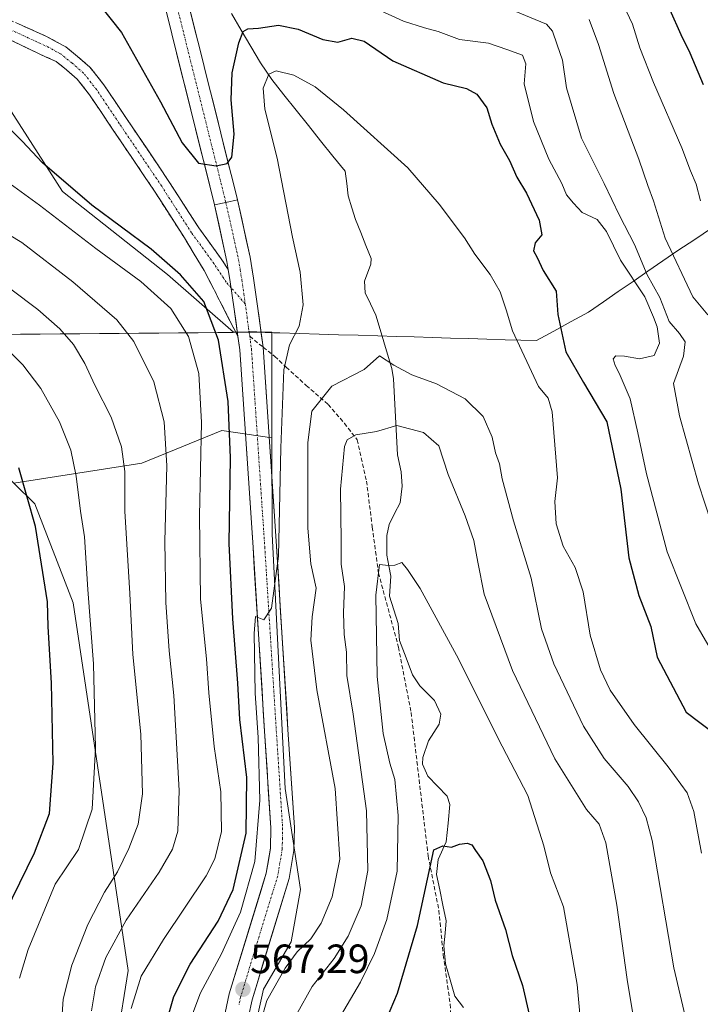
# Model space of a CAD drawing. Units: metres. Extents: x 631151 to 634602, y 4738933 to 4741312.
# Drawn here: x 633381 to 633548, y 4739641 to 4739882 of the extents above; entities that cross this region are included whole.
import ezdxf
from ezdxf.enums import TextEntityAlignment as Align

# ---------------------------------------------------------------- set-up
doc = ezdxf.new("R2010")
doc.units = ezdxf.units.M
doc.header["$MEASUREMENT"] = 0
doc.linetypes.add('TRAZO_Y_PUNTO', pattern=[1, 0.5, -0.25, 0, -0.25])
doc.linetypes.add('TRAZOSX2', pattern=[1.5, 1, -0.5])
for name, color, linetype, lineweight in [('Arbolado forestal CxS', 92, 'Continuous', 0), ('Camino', 19, 'TRAZOSX2', 0), ('Camino Cxs', 19, 'Continuous', 0), ('Camino eje', 19, 'TRAZO_Y_PUNTO', 0), ('Carretera de calzada única', 19, 'Continuous', 13), ('Carretera de calzada única Cxs', 19, 'Continuous', 13), ('Carretera de calzada única eje', 19, 'TRAZO_Y_PUNTO', 0), ('Carátula', 7, 'Continuous', 5), ('Corriente natural lineal', 142, 'Continuous', 13), ('Curva de nivel maestra', 36, 'Continuous', 30), ('Curva de nivel normal', 36, 'Continuous', 0), ('Matorral CxS', 135, 'Continuous', 0), ('Municipio', 9, 'Continuous', 13), ('Municipio CxS', 142, 'Continuous', 0), ('Punto de cota en terreno', 7, 'Continuous', 0), ('Rótulo de punto de cota en terreno', 19, 'Continuous', 0), ('Senda', 19, 'TRAZOSX2', 0)]:
    doc.layers.add(name, color=color, linetype=linetype, lineweight=lineweight)
doc.styles.add('Arial', font='txt', dxfattribs={"height": 0.2})

# ---------------------------------------------------------------- blocks, each defined once
blk = doc.blocks.new('*U183')
at = {"layer": 'Curva de nivel normal', "color": 36, "linetype": 'Continuous', "lineweight": 0}
blk.add_polyline3d([(633459.88, 4739638.38, 555), (633464.77, 4739646.71, 555), (633468.22, 4739653.71, 555), (633471.22, 4739662.05, 555), (633473.75, 4739673.9, 555), (633474, 4739687.48, 555), (633473.12, 4739696.24, 555), (633471.95, 4739700.25, 555), (633470.29, 4739707.54, 555), (633468.85, 4739721.47, 555), (633468.48, 4739741.36, 555), (633469.37, 4739748.87, 555), (633471.64, 4739748.64, 555), (633473.15, 4739748.67, 555), (633474.86, 4739749.36, 555), (633476.26, 4739747.62, 555), (633479.36, 4739742.95, 555), (633488.74, 4739725.76, 555), (633498.33, 4739706.47, 555), (633505.62, 4739692.35, 555), (633509.58, 4739680.03, 555), (633511.18, 4739673.45, 555), (633514.35, 4739665.13, 555), (633517.74, 4739646.14, 555), (633518.6, 4739636.33, 555)], dxfattribs=at)
blk = doc.blocks.new('*U185')
at = {"layer": 'Curva de nivel normal', "color": 36, "linetype": 'Continuous', "lineweight": 0}
blk.add_polyline3d([(633379.34, 4739816.19, 590), (633385.93, 4739811.24, 590), (633391.29, 4739806.47, 590), (633394.62, 4739802.65, 590), (633397.39, 4739798.04, 590), (633399.84, 4739792.67, 590), (633403.82, 4739784.85, 590), (633406.4, 4739777.63, 590), (633407.16, 4739771.57, 590), (633407.19, 4739761.89, 590), (633408.4, 4739741.77, 590), (633409.15, 4739726.85, 590), (633411.08, 4739707.33, 590), (633411.52, 4739692.8, 590), (633410.45, 4739685.38, 590), (633408.17, 4739679.38, 590), (633405.36, 4739673.71, 590), (633402.23, 4739668.71, 590), (633398.14, 4739660.84, 590), (633394.2, 4739650.89, 590), (633392.14, 4739642.56, 590), (633391.45, 4739632.9, 590)], dxfattribs=at)
blk = doc.blocks.new('*U186')
at = {"layer": 'Curva de nivel normal', "color": 36, "linetype": 'Continuous', "lineweight": 0}
blk.add_polyline3d([(633440.52, 4739637.35, 565), (633441.87, 4739642.21, 565), (633446.32, 4739650.11, 565), (633449.32, 4739654.12, 565), (633452.66, 4739657.33, 565), (633455.16, 4739661.16, 565), (633457.86, 4739667.58, 565), (633459.68, 4739676.8, 565), (633458.54, 4739694.07, 565), (633454.07, 4739718.2, 565), (633452.61, 4739730.39, 565), (633452.99, 4739736.04, 565), (633453.96, 4739743.04, 565), (633452.63, 4739749.04, 565), (633451.93, 4739757.7, 565), (633451.88, 4739778.7, 565), (633452.9, 4739786.36, 565), (633457.74, 4739792.49, 565), (633465.64, 4739796.55, 565), (633469.38, 4739799.87, 565), (633472.93, 4739797.6, 565), (633477.31, 4739795.22, 565), (633483.35, 4739793.02, 565), (633490.31, 4739789.34, 565), (633494.73, 4739785.06, 565), (633496.94, 4739779.98, 565), (633497.78, 4739776.17, 565), (633498.72, 4739773.46, 565), (633499.38, 4739769.77, 565), (633502.12, 4739759.5, 565), (633506.47, 4739745.5, 565), (633508.98, 4739733.09, 565), (633511.98, 4739724.6, 565), (633519.24, 4739709.35, 565), (633524.32, 4739701.38, 565), (633530.14, 4739694.54, 565), (633532.71, 4739690.78, 565), (633534.61, 4739686.93, 565), (633536, 4739681.4, 565), (633541.34, 4739650.25, 565), (633545.98, 4739630.42, 565)], dxfattribs=at)
blk = doc.blocks.new('*U196')
at = {"layer": 'Curva de nivel normal', "color": 36, "linetype": 'Continuous', "lineweight": 0}
blk.add_polyline3d([(633449.16, 4739638.78, 560), (633452.99, 4739645.67, 560), (633458.35, 4739652.53, 560), (633461.78, 4739658, 560), (633464.92, 4739665.38, 560), (633466.59, 4739674.05, 560), (633466.22, 4739688.61, 560), (633462.95, 4739712.29, 560), (633461.46, 4739721.7, 560), (633461.36, 4739727.42, 560), (633460.8, 4739731.7, 560), (633460.62, 4739737.04, 560), (633460.86, 4739743.46, 560), (633460.03, 4739748.95, 560), (633460.01, 4739754.61, 560), (633459.86, 4739767.29, 560), (633460.87, 4739777.7, 560), (633461.53, 4739779.34, 560), (633463.6, 4739780.59, 560), (633468.66, 4739781.41, 560), (633473.66, 4739782.85, 560), (633480.2, 4739781.11, 560), (633483.88, 4739777.87, 560), (633486.15, 4739770.86, 560), (633490.38, 4739760.76, 560), (633492.44, 4739754.74, 560), (633493.43, 4739749.42, 560), (633494.96, 4739741.58, 560), (633501.87, 4739722.93, 560), (633512.26, 4739701.32, 560), (633519.97, 4739688.98, 560), (633523.08, 4739685.37, 560), (633524.7, 4739680.81, 560), (633527.39, 4739665.57, 560), (633529.89, 4739647.38, 560), (633532, 4739635.08, 560)], dxfattribs=at)
blk = doc.blocks.new('*U202')
at = {"layer": 'Curva de nivel normal', "color": 36, "linetype": 'Continuous', "lineweight": 0}
blk.add_polyline3d([(633381.4, 4739647.7, 595), (633383.58, 4739654.71, 595), (633390.13, 4739670.71, 595), (633395.83, 4739679.15, 595), (633399.22, 4739688.99, 595), (633400.05, 4739703.97, 595), (633399.52, 4739724.58, 595), (633398.16, 4739742.7, 595), (633397.3, 4739755.59, 595), (633396.34, 4739761.93, 595), (633395.3, 4739770.45, 595), (633393.95, 4739776.81, 595), (633391.22, 4739783.77, 595), (633386.62, 4739791.86, 595), (633382.28, 4739797.64, 595), (633375.9, 4739803.93, 595)], dxfattribs=at)
blk = doc.blocks.new('*U208')
at = {"layer": 'Curva de nivel normal', "color": 36, "linetype": 'Continuous', "lineweight": 0}
blk.add_polyline3d([(633376.17, 4739831.1, 585), (633382.01, 4739827.62, 585), (633394.5, 4739818.01, 585), (633405.24, 4739808.71, 585), (633409.41, 4739803.42, 585), (633414.28, 4739793.55, 585), (633416.83, 4739783.72, 585), (633417.42, 4739773, 585), (633416.96, 4739754.54, 585), (633417.17, 4739739.54, 585), (633418.03, 4739727.73, 585), (633419.16, 4739716.85, 585), (633420.43, 4739693.6, 585), (633420.12, 4739683.65, 585), (633418.86, 4739679.25, 585), (633415.58, 4739673.6, 585), (633407.54, 4739661.92, 585), (633402.54, 4739652.79, 585), (633400.05, 4739645.59, 585), (633399.04, 4739639.71, 585)], dxfattribs=at)
blk = doc.blocks.new('*U210')
at = {"layer": 'Curva de nivel normal', "color": 36, "linetype": 'Continuous', "lineweight": 0}
blk.add_polyline3d([(633423.34, 4739637.86, 570), (633425.67, 4739644.12, 570), (633430.76, 4739653.69, 570), (633435.42, 4739663.86, 570), (633438.92, 4739676.22, 570), (633440.18, 4739691.24, 570), (633439.8, 4739706.51, 570), (633439, 4739717.38, 570), (633438.81, 4739732.02, 570), (633439.12, 4739736.14, 570), (633441.16, 4739735.34, 570), (633443.01, 4739738.15, 570), (633444.76, 4739750.92, 570), (633445.26, 4739777.36, 570), (633446.07, 4739796.48, 570), (633447.38, 4739802.53, 570), (633449.82, 4739807.16, 570), (633450.73, 4739812.38, 570), (633450.02, 4739820.36, 570), (633448.19, 4739828.9, 570), (633444.43, 4739848.2, 570), (633441.36, 4739860.23, 570), (633440.98, 4739865.35, 570), (633442.36, 4739868.76, 570), (633444.12, 4739869.56, 570), (633448.5, 4739868.52, 570), (633453.69, 4739865.66, 570), (633460.61, 4739860.05, 570), (633476.34, 4739845.86, 570), (633484.01, 4739837, 570), (633490.16, 4739828.7, 570), (633492.68, 4739824.74, 570), (633496.48, 4739819.8, 570), (633498.92, 4739815.49, 570), (633500.4, 4739811.15, 570), (633501.92, 4739805.95, 570), (633508.3, 4739792.34, 570), (633510.63, 4739789.56, 570), (633511.64, 4739786.22, 570), (633512.94, 4739770.03, 570), (633512.24, 4739764.23, 570), (633512.54, 4739758.76, 570), (633514.3, 4739753.36, 570), (633517.24, 4739748.13, 570), (633519.15, 4739742.2, 570), (633520.87, 4739731.6, 570), (633523.38, 4739723.1, 570), (633525.76, 4739718.14, 570), (633531.63, 4739709.69, 570), (633539.98, 4739699.37, 570), (633544.6, 4739693.04, 570), (633546.26, 4739688.43, 570), (633548.1, 4739678.25, 570)], dxfattribs=at)
blk = doc.blocks.new('*U211')
at = {"layer": 'Curva de nivel maestra', "color": 36, "linetype": 'Continuous', "lineweight": 30}
blk.add_polyline3d([(633418, 4739639.22, 575), (633419.16, 4739643.19, 575), (633423.13, 4739651.1, 575), (633430.01, 4739661.68, 575), (633433.68, 4739669.39, 575), (633436.83, 4739683.16, 575), (633437, 4739696.73, 575), (633435.25, 4739710.96, 575), (633434.78, 4739719.82, 575), (633433.53, 4739735.58, 575), (633432.67, 4739754, 575), (633433.03, 4739774.92, 575), (633432.39, 4739788.69, 575), (633430.08, 4739803.69, 575), (633426.52, 4739813.17, 575), (633420.79, 4739819.66, 575), (633413.63, 4739825.99, 575), (633399.11, 4739836.68, 575), (633387.03, 4739847.06, 575), (633382.11, 4739852.38, 575), (633379.2, 4739855.22, 575)], dxfattribs=at)
blk = doc.blocks.new('*U219')
at = {"layer": 'Curva de nivel maestra', "color": 36, "linetype": 'Continuous', "lineweight": 30}
blk.add_polyline3d([(633471.14, 4739637.71, 550), (633473.82, 4739644.05, 550), (633478.69, 4739660.59, 550), (633482.72, 4739679.1, 550), (633484.87, 4739680.07, 550), (633486.99, 4739679.76, 550), (633488.99, 4739680.47, 550), (633490.83, 4739680.71, 550), (633491.97, 4739680.27, 550), (633492.86, 4739678.93, 550), (633494.7, 4739676.43, 550), (633496.55, 4739671.62, 550), (633497.7, 4739666.76, 550), (633500.19, 4739659.59, 550), (633501.83, 4739653.26, 550), (633504.37, 4739645.87, 550), (633507.33, 4739632.81, 550)], dxfattribs=at)
blk = doc.blocks.new('*U224')
at = {"layer": 'Curva de nivel maestra', "color": 36, "linetype": 'Continuous', "lineweight": 30}
blk.add_polyline3d([(633376.08, 4739660.05, 600), (633385.07, 4739678.33, 600), (633388.78, 4739687.98, 600), (633389.65, 4739700.24, 600), (633389.28, 4739719.85, 600), (633388.48, 4739733.7, 600), (633388.32, 4739739.74, 600), (633385.35, 4739758.14, 600), (633381.28, 4739772.5, 600)], dxfattribs=at)
blk = doc.blocks.new('5PATER')
at = {"layer": 'Carátula', "linetype": 'Continuous', "lineweight": 5}
h = blk.add_hatch(color=250, dxfattribs=at)
edge = h.paths.add_edge_path()
edge.add_ellipse((0, 0.01), major_axis=(-1.33, -1.34), ratio=0.999422, start_angle=0, end_angle=360)
blk = doc.blocks.new('*U228')
at = {"layer": 'Carretera de calzada única Cxs', "color": 19, "linetype": 'Continuous', "lineweight": 13}
blk.add_polyline3d([(633423.07, 4739884.6, 579.24), (633424.23, 4739879.94, 578.65), (633425.39, 4739875.28, 578.18), (633426.56, 4739870.62, 577.7), (633427.72, 4739865.96, 576.87), (633428.89, 4739861.3, 576.2), (633430.05, 4739856.65, 575.83), (633431.22, 4739851.99, 575.52), (633432.38, 4739847.33, 574.79), (633433.55, 4739842.67, 574.21), (633434.71, 4739838.01, 573.93), (633431.87, 4739837.39, 573.96), (633429.1, 4739836.77, 573.59), (633427.94, 4739841.42, 574.24), (633426.78, 4739846.07, 574.93), (633425.62, 4739850.73, 575.32), (633424.46, 4739855.38, 575.83), (633423.3, 4739860.03, 576.57), (633422.14, 4739864.68, 577.25), (633420.98, 4739869.34, 577.74), (633419.82, 4739873.99, 578.3), (633418.66, 4739878.64, 578.96), (633417.5, 4739883.29, 579.6)], dxfattribs=at)

msp = doc.modelspace()

# ---------------------------------------------------------------- linework, layer by layer
at = {"layer": 'Arbolado forestal CxS', "color": 92, "linetype": 'Continuous', "lineweight": 0}
for points in [[(633248.92, 4739969.91, 596.8), (633248.92, 4739947.92, 598.16), (633262.8, 4739932.97, 591.99), (633272.41, 4739913.75, 587.17), (633293.76, 4739938.31, 584.42), (633337.53, 4739939.37, 576.93), (633352.47, 4739928.7, 574.37), (633367.42, 4739899.87, 574.63), (633372.76, 4739869.98, 573.61), (633391.97, 4739840.09, 576.51), (633417.6, 4739819.8, 577.2), (633433.77, 4739805.7, 571.86), (633437.32, 4739805.73, 571.95), (633439.46, 4739805.75, 571.55), (633443.11, 4739805.64, 570.68), (633443.14, 4739779.85, 569.44)], [(633372.76, 4739869.98, 573.61), (633391.97, 4739840.09, 576.51), (633417.6, 4739819.8, 577.2), (633433.77, 4739805.7, 571.86), (633437.32, 4739805.73, 571.95), (633439.46, 4739805.75, 571.55), (633443.11, 4739805.64, 570.68), (633443.14, 4739779.85, 569.44), (633430.9, 4739781.63, 574), (633411.3, 4739773.64, 586.78), (633380.09, 4739768.75, 600.53)], [(633354.3, 4739589.15, 610.89), (633383.82, 4739591.83, 596.8), (633402.61, 4739616, 584.34), (633407.98, 4739649.56, 579.81), (633394.56, 4739739.51, 595.73), (633385.17, 4739763.67, 598.91), (633380.09, 4739768.75, 600.53), (633411.3, 4739773.64, 586.78), (633430.9, 4739781.63, 574), (633443.14, 4739779.85, 569.44), (633443.17, 4739756.29, 569.53), (633446.38, 4739694.08, 568.91), (633450.08, 4739669.38, 566.82), (633447.81, 4739656.62, 564.02), (633441.06, 4739645.04, 563.93), (633438.5, 4739633.61, 564.95), (633438.5, 4739616.17, 565.89), (633450.97, 4739596.95, 560.27), (633467.54, 4739562.41, 556.44), (633471.9, 4739544.97, 557.34), (633490.99, 4739506.93, 556.94), (633510.11, 4739504.16, 546.41), (633515.26, 4739501.1, 543.99), (633542.27, 4739485.79, 538.54)], [(633443.14, 4739779.85, 569.44), (633430.9, 4739781.63, 574), (633411.3, 4739773.64, 586.78), (633380.09, 4739768.75, 600.53)], [(633443.14, 4739779.85, 569.44), (633430.9, 4739781.63, 574), (633411.3, 4739773.64, 586.78), (633380.09, 4739768.75, 600.53)], [(633443.14, 4739779.85, 569.44), (633443.17, 4739756.29, 569.53), (633446.38, 4739694.08, 568.91), (633450.08, 4739669.38, 566.82), (633447.81, 4739656.62, 564.02), (633441.06, 4739645.04, 563.93), (633438.5, 4739633.61, 564.95), (633438.5, 4739616.17, 565.89), (633450.97, 4739596.95, 560.27), (633467.54, 4739562.41, 556.44), (633471.9, 4739544.97, 557.34), (633490.99, 4739506.93, 556.94), (633510.11, 4739504.16, 546.41), (633515.26, 4739501.1, 543.99), (633542.27, 4739485.79, 538.54)], [(633380.09, 4739768.75, 600.53), (633385.17, 4739763.67, 598.91), (633394.56, 4739739.51, 595.73), (633407.98, 4739649.56, 579.81), (633402.61, 4739616, 584.34), (633383.82, 4739591.83, 596.8), (633354.3, 4739589.15, 610.89), (633301.97, 4739559.62, 633.32)], [(633380.09, 4739768.75, 600.53), (633385.17, 4739763.67, 598.91), (633394.56, 4739739.51, 595.73), (633407.98, 4739649.56, 579.81), (633402.61, 4739616, 584.34), (633383.82, 4739591.83, 596.8), (633354.3, 4739589.15, 610.89), (633301.97, 4739559.62, 633.32)]]:
    msp.add_polyline3d(points, dxfattribs=at)
msp.add_polyline3d([(633301.97, 4739559.62, 633.32), (633264.79, 4739633.19, 650.68), (633250.27, 4739663.7, 659.91), (633221.23, 4739685.5, 663.77), (633177.66, 4739697.13, 660.17), (633119.57, 4739714.57, 662.57), (633080.36, 4739736.36, 667.46), (633057.09, 4739758.16, 668.97), (633226.83, 4739752.93, 642.37), (633259.04, 4739759.64, 638.59), (633306.87, 4739775.59, 622.18), (633362.36, 4739774.41, 606.06), (633373.09, 4739775.75, 602.21), (633380.09, 4739768.75, 600.53), (633385.17, 4739763.67, 598.91), (633394.56, 4739739.51, 595.73), (633407.98, 4739649.56, 579.81), (633402.61, 4739616, 584.34), (633383.82, 4739591.83, 596.8), (633354.3, 4739589.15, 610.89), (633301.97, 4739559.62, 633.32)], close=True, dxfattribs=at)
at = {"layer": 'Camino', "color": 19, "linetype": 'TRAZOSX2', "lineweight": 0}
for points in [[(633319.77, 4739897.88), (633324.2, 4739898.48), (633334.32, 4739897.59), (633351.49, 4739892.59), (633372.12, 4739884.78), (633381.21, 4739881.06), (633388, 4739877.99), (633392.79, 4739875.4), (633395.65, 4739873.09), (633398.65, 4739870.49), (633402.03, 4739866.17), (633407.58, 4739857.91), (633417.97, 4739842.51), (633425.25, 4739831.14), (633430.75, 4739823.6), (633432.45, 4739821.01)], [(633434.81, 4739804.67), (633430.92, 4739812.26), (633426.56, 4739820.72), (633421.73, 4739828.74), (633414.41, 4739840.17), (633404.04, 4739855.53), (633398.58, 4739863.67), (633395.55, 4739867.54), (633392.91, 4739869.82), (633390.39, 4739871.86), (633385.57, 4739874.01), (633379.03, 4739877.22)]]:
    msp.add_lwpolyline(points, dxfattribs=at)
at = {"layer": 'Camino Cxs', "color": 19, "linetype": 'Continuous', "lineweight": 0}
msp.add_lwpolyline([(633432.45, 4739821.01), (633432.94, 4739818), (633433.91, 4739811.25), (633434.81, 4739804.67)], dxfattribs=at)
msp.add_polyline3d([(633381.21, 4739881.06, 573.84), (633384.61, 4739879.52, 573.82), (633388, 4739877.99, 573.79), (633390.4, 4739876.69, 573.75), (633392.79, 4739875.4, 573.71), (633395.65, 4739873.09, 573.64), (633398.65, 4739870.49, 573.61), (633400.34, 4739868.33, 573.49), (633402.03, 4739866.17, 573.47), (633404.8, 4739862.04, 573.32), (633407.58, 4739857.91, 573.16), (633410.17, 4739854.06, 573.05), (633412.77, 4739850.21, 572.97), (633415.37, 4739846.36, 572.85), (633417.97, 4739842.51, 572.81), (633420.39, 4739838.72, 572.71), (633422.82, 4739834.93, 572.72), (633425.25, 4739831.14, 572.61), (633428, 4739827.37, 572.64), (633430.75, 4739823.6, 572.52), (633432.45, 4739821.01, 572.46), (633432.45, 4739821.01, 572.46), (633432.94, 4739818, 572.33), (633433.43, 4739814.63, 572.18), (633433.91, 4739811.25, 572.14), (633434.36, 4739807.96, 572.15), (633434.36, 4739807.95, 572.15), (633434.81, 4739804.67, 572.26), (633432.86, 4739808.47, 572.17), (633430.92, 4739812.26, 572.45), (633428.74, 4739816.49, 572.72), (633426.56, 4739820.72, 572.34), (633424.15, 4739824.73, 572.56), (633421.73, 4739828.74, 572.56), (633419.29, 4739832.55, 572.67), (633416.85, 4739836.36, 572.71), (633414.41, 4739840.17, 572.64), (633411.82, 4739844.01, 572.87), (633409.23, 4739847.85, 572.87), (633406.63, 4739851.69, 573), (633404.04, 4739855.53, 572.99), (633401.31, 4739859.6, 573.15), (633398.58, 4739863.67, 573.29), (633395.55, 4739867.54, 573.43), (633392.91, 4739869.82, 573.49), (633390.39, 4739871.86, 573.54), (633387.98, 4739872.94, 573.55), (633385.57, 4739874.01, 573.57), (633382.3, 4739875.61, 573.61), (633379.03, 4739877.22, 573.63)], dxfattribs=at)
at = {"layer": 'Camino eje', "color": 19, "linetype": 'TRAZO_Y_PUNTO', "lineweight": 0}
for points in [[(633433.15, 4739816.53), (633431.95, 4739817.9), (633429, 4739822.38), (633423.49, 4739829.94), (633416.19, 4739841.34), (633405.81, 4739856.72), (633400.3, 4739864.92), (633397.1, 4739869.02), (633394.28, 4739871.45), (633391.59, 4739873.63), (633388.64, 4739875.29), (633380.57, 4739879.01), (633371.22, 4739882.73), (633352.39, 4739889.77), (633339.58, 4739893.74), (633331.89, 4739895.66), (633322.92, 4739896.31), (633320.42, 4739895.96)], [(633436.61, 4739812.62), (633433.15, 4739816.53)]]:
    msp.add_lwpolyline(points, dxfattribs=at)
at = {"layer": 'Carretera de calzada única', "color": 19, "linetype": 'Continuous', "lineweight": 13}
for points in [[(633483.52, 4740089.55), (633479.37, 4740083.74), (633469.29, 4740071.65), (633459.01, 4740059.88), (633433.58, 4740032.2), (633417.55, 4740013.74), (633413.25, 4740007.73), (633407.99, 4739996.85), (633405.41, 4739987.27), (633403.94, 4739974.39), (633404.68, 4739959.66), (633413.75, 4739921.87), (633434.71, 4739838.01)], [(633429.1, 4739836.77), (633408.21, 4739920.51), (633397.88, 4739958.81), (633396.65, 4739975.41), (633398.41, 4739989.19)], [(633434.71, 4739838.01), (633437.78, 4739823.99), (633438.62, 4739818.85), (633439.58, 4739812.04), (633441.01, 4739801.96)], [(633432.45, 4739821.01), (633432.14, 4739822.91), (633429.1, 4739836.77)], [(633483.87, 4739482.33), (633466.37, 4739518), (633461.23, 4739529.38), (633445.73, 4739567.73), (633438.53, 4739590.92), (633436.57, 4739599.76), (633431.76, 4739625.08), (633431.25, 4739629.77), (633431.23, 4739634.51), (633431.73, 4739639.23), (633432.69, 4739643.85), (633441.75, 4739673.4), (633442.78, 4739679.49), (633442.85, 4739684.43), (633441.33, 4739708.1), (633438.51, 4739753), (633435.26, 4739801.34), (633434.81, 4739804.67)], [(633441.01, 4739801.96), (633444.23, 4739753.36), (633447.05, 4739708.47), (633448.6, 4739684.57), (633448.5, 4739678.96), (633447.33, 4739672.08), (633438.26, 4739642.43), (633437.39, 4739638.34), (633436.96, 4739634.23), (633436.98, 4739630.09), (633437.42, 4739625.93), (633442.19, 4739600.84), (633444.21, 4739592.3), (633450.87, 4739569.51), (633466.12, 4739531.48), (633471.19, 4739520.26), (633488.55, 4739484.89)]]:
    msp.add_lwpolyline(points, dxfattribs=at)
at = {"layer": 'Carretera de calzada única Cxs', "color": 19, "linetype": 'Continuous', "lineweight": 13}
msp.add_lwpolyline([(633434.71, 4739838.01), (633431.87, 4739837.39), (633429.1, 4739836.77)], dxfattribs=at)
msp.add_polyline3d([(633431.73, 4739639.23, 566.99), (633432.69, 4739643.85, 567.14), (633433.98, 4739648.07, 567.33), (633435.28, 4739652.29, 567.67), (633436.57, 4739656.51, 567.67), (633437.87, 4739660.74, 567.84), (633439.16, 4739664.96, 568.38), (633440.46, 4739669.18, 568.73), (633441.75, 4739673.4, 568.14), (633442.27, 4739676.45, 568.33), (633442.78, 4739679.49, 568.47), (633442.85, 4739684.43, 568.59), (633442.55, 4739689.16, 568.7), (633442.24, 4739693.9, 568.77), (633441.94, 4739698.63, 568.83), (633441.63, 4739703.37, 569.03), (633441.33, 4739708.1, 569.42), (633441.02, 4739713.09, 569.71), (633440.7, 4739718.08, 569.97), (633440.39, 4739723.07, 570.1), (633440.08, 4739728.06, 570.44), (633439.76, 4739733.04, 570.27), (633439.45, 4739738.03, 570.52), (633439.14, 4739743.02, 570.35), (633438.82, 4739748.01, 570.32), (633438.51, 4739753, 570.4), (633438.19, 4739757.83, 570.6), (633437.86, 4739762.67, 570.66), (633437.54, 4739767.5, 570.79), (633437.21, 4739772.34, 570.94), (633436.89, 4739777.17, 571.06), (633436.56, 4739782, 571.2), (633436.24, 4739786.84, 571.57), (633435.91, 4739791.67, 572.01), (633435.59, 4739796.51, 572.13), (633435.26, 4739801.34, 572.14), (633434.81, 4739804.64, 572.26), (633434.81, 4739804.67, 572.26), (633434.36, 4739807.95, 572.15), (633434.36, 4739807.96, 572.15), (633433.91, 4739811.25, 572.14), (633433.43, 4739814.63, 572.18), (633432.94, 4739818, 572.33), (633432.45, 4739821.01, 572.46), (633432.14, 4739822.91, 572.54), (633431.13, 4739827.53, 572.86), (633430.11, 4739832.15, 573.19), (633429.1, 4739836.77, 573.59), (633431.87, 4739837.39, 573.96), (633434.71, 4739838.01, 573.93), (633435.73, 4739833.34, 573.55), (633436.76, 4739828.66, 573.1), (633437.78, 4739823.99, 572.79), (633438.2, 4739821.42, 572.65), (633438.62, 4739818.85, 572.5), (633439.1, 4739815.45, 572.35), (633439.58, 4739812.04, 572.22), (633440.06, 4739808.68, 572.13), (633440.53, 4739805.32, 572.04), (633441.01, 4739801.96, 571.94), (633441.33, 4739797.1, 571.78), (633441.65, 4739792.24, 571.54), (633441.98, 4739787.38, 571.21), (633442.3, 4739782.52, 570.88), (633442.62, 4739777.66, 570.55), (633442.94, 4739772.8, 570.31), (633443.26, 4739767.94, 570.09), (633443.59, 4739763.08, 569.99), (633443.91, 4739758.22, 569.55), (633444.23, 4739753.36, 569.54), (633444.54, 4739748.37, 569.5), (633444.86, 4739743.38, 569.06), (633445.17, 4739738.4, 569.46), (633445.48, 4739733.41, 569.59), (633445.8, 4739728.42, 569.25), (633446.11, 4739723.43, 569.34), (633446.42, 4739718.45, 569.42), (633446.74, 4739713.46, 569.21), (633447.05, 4739708.47, 569.1), (633447.36, 4739703.69, 569.09), (633447.67, 4739698.91, 568.96), (633447.98, 4739694.13, 568.88), (633448.29, 4739689.35, 568.76), (633448.6, 4739684.57, 568.67), (633448.55, 4739681.77, 568.6), (633448.5, 4739678.96, 568.52), (633447.92, 4739675.52, 568.35), (633447.33, 4739672.08, 568.24), (633446.03, 4739667.84, 568.15), (633444.74, 4739663.61, 567.96), (633443.44, 4739659.37, 567.68), (633442.15, 4739655.14, 567.45), (633440.85, 4739650.9, 567.23), (633439.56, 4739646.67, 566.75), (633438.26, 4739642.43, 566.49), (633437.39, 4739638.34, 566.56)], dxfattribs=at)
at = {"layer": 'Carretera de calzada única eje', "color": 19, "linetype": 'TRAZO_Y_PUNTO', "lineweight": 0}
for points in [[(633407.96, 4740005.28), (633405.27, 4739997.7), (633402.61, 4739987.8), (633401.08, 4739974.48), (633401.85, 4739959.25), (633410.98, 4739921.19), (633431.87, 4739837.39)], [(633431.87, 4739837.39), (633434.96, 4739823.44), (633435.39, 4739820.88), (633435.78, 4739818.43), (633436.26, 4739815.01), (633436.61, 4739812.62)], [(633436.61, 4739812.62), (633436.75, 4739811.64), (633437.42, 4739806.68), (633437.7, 4739804.67)], [(633437.7, 4739804.67), (633438.12, 4739801.63), (633441.37, 4739753.18), (633444.19, 4739708.29), (633444.96, 4739696.44), (633445.73, 4739684.5), (633445.69, 4739682.02), (633445.64, 4739679.22), (633444.53, 4739672.74), (633440, 4739657.91), (633435.48, 4739643.14), (633435.05, 4739641.09)]]:
    msp.add_lwpolyline(points, dxfattribs=at)
at = {"layer": 'Corriente natural lineal', "color": 142, "linetype": 'Continuous', "lineweight": 13}
msp.add_polyline3d([(633433.25, 4739883.55, 576.25), (633435.62, 4739879.53, 574.88), (633437.99, 4739875.51, 573.54), (633440.36, 4739871.49, 571.43), (633443.08, 4739867.43, 569.63), (633446.07, 4739863.69, 568.96), (633449.05, 4739859.95, 568.54), (633452.04, 4739856.22, 568.24), (633455.03, 4739852.48, 568.07), (633458.01, 4739848.74, 567.88), (633461, 4739845, 567.64), (633461.39, 4739842.01, 567.46), (633461.79, 4739839.01, 567.32), (633462.68, 4739836.1, 567.24), (633463.57, 4739833.19, 567.15), (633464.83, 4739830.02, 567.1), (633466.09, 4739826.85, 567.04), (633467.35, 4739823.68, 567.03), (633467.33, 4739822.31, 567), (633465.74, 4739818.16, 566.9), (633465.89, 4739815.3, 566.82), (633467.19, 4739812.56, 566.73), (633468.48, 4739809.83, 566.7), (633469.79, 4739805.47, 566.43), (633471.1, 4739801.11, 565.56), (633472.41, 4739796.75, 564.37), (633472.84, 4739794.26, 563.64), (633473.07, 4739789.61, 562.24), (633473.31, 4739784.96, 560.58), (633473.55, 4739780.31, 559.2), (633473.78, 4739775.67, 558.18), (633474.73, 4739771.51, 557.34), (633474.93, 4739768.01, 556.66), (633474.42, 4739763.93, 556.05), (633473.1, 4739761.29, 556.03), (633471.78, 4739758.66, 555.93), (633471.18, 4739755.91, 555.74), (633471.19, 4739751.1, 555.22), (633471.67, 4739748.54, 554.77), (633472.14, 4739745.99, 554.55), (633471.86, 4739741.13, 554.06), (633472.93, 4739737.77, 553.8), (633474, 4739734.41, 553.65), (633474.3, 4739730.23, 553.2), (633475.89, 4739726.05, 552.82), (633477.48, 4739721.88, 552.44), (633479.27, 4739719.21, 552.1), (633481.05, 4739717.41, 551.84), (633482.84, 4739715.61, 551.85), (633484.36, 4739712.28, 551.72), (633484, 4739709.79, 551.55), (633481.36, 4739705.77, 551.28), (633480.03, 4739701.65, 551.08), (633479.88, 4739700.05, 551), (633481.24, 4739697.1, 550.61), (633483.6, 4739694.64, 550.34), (633485.96, 4739692.17, 550.1), (633486.63, 4739690.14, 550.07), (633486.15, 4739685.61, 550.16), (633485.67, 4739681.07, 550.06), (633483.76, 4739676.68, 549.91), (633483.35, 4739673.08, 549.66), (633484.13, 4739669.31, 549.06), (633484.91, 4739665.53, 548.6), (633485.68, 4739661.76, 548.18), (633485.42, 4739658.69, 547.89), (633485.15, 4739655.62, 547.61), (633485.56, 4739651.23, 547.27), (633486.68, 4739647.29, 546.95), (633487.81, 4739643.34, 546.61), (633489.95, 4739640.54, 546.24)], dxfattribs=at)
at = {"layer": 'Curva de nivel maestra', "color": 36, "linetype": 'Continuous', "lineweight": 30}
for points in [[(633401, 4739885.74, 575), (633406.39, 4739878.96, 575), (633415.91, 4739862.02, 575), (633421.17, 4739851.98, 575), (633425.17, 4739847, 575), (633429.5, 4739846.31, 575), (633432.2, 4739846.89, 575), (633433.32, 4739848.47, 575), (633433.9, 4739854.06, 575), (633433.16, 4739862.46, 575), (633433.37, 4739869.04, 575), (633435.05, 4739876.4, 575), (633436.06, 4739879.18, 575), (633437.21, 4739879.82, 575), (633439.86, 4739879.97, 575), (633444.71, 4739880.77, 575), (633449.55, 4739879.73, 575), (633455.56, 4739877.19, 575), (633459.22, 4739876.58, 575), (633462.66, 4739877.58, 575), (633465.66, 4739876.84, 575), (633472.66, 4739871.99, 575), (633485, 4739866.66, 575), (633490.68, 4739865.25, 575), (633493.17, 4739863.88, 575), (633495.64, 4739860.51, 575), (633496.82, 4739856.54, 575), (633498.9, 4739851.67, 575), (633501.21, 4739847.6, 575), (633502.97, 4739843.57, 575), (633505.3, 4739839.69, 575), (633508.42, 4739833.02, 575), (633509.09, 4739829.5, 575), (633507.41, 4739827.47, 575), (633507.08, 4739825.55, 575), (633507.9, 4739823.96, 575), (633509.38, 4739820.76, 575), (633512.57, 4739815.68, 575), (633513, 4739809.96, 575), (633514.91, 4739800.86, 575), (633519.23, 4739793.36, 575), (633524.94, 4739783.7, 575), (633528.37, 4739767.24, 575), (633530.32, 4739750.5, 575), (633532.82, 4739741.24, 575), (633535.71, 4739733.7, 575), (633537.23, 4739726.23, 575), (633544.37, 4739712.76, 575), (633551.35, 4739707.41, 575)], [(633540.38, 4739884.45, 600), (633543.05, 4739878.42, 600), (633545.28, 4739873.98, 600), (633548.5, 4739866.21, 600)]]:
    msp.add_polyline3d(points, dxfattribs=at)
at = {"layer": 'Curva de nivel normal', "color": 36, "linetype": 'Continuous', "lineweight": 0}
for points in [[(633527.76, 4739888.46, 595), (633531.25, 4739880.98, 595), (633533.03, 4739875.2, 595), (633536.34, 4739866.75, 595), (633543.31, 4739850.72, 595), (633545.4, 4739845.11, 595), (633546.82, 4739841.82, 595), (633547.88, 4739837.75, 595)], [(633552.58, 4739724.22, 580), (633546.68, 4739734.35, 580), (633539.69, 4739751.95, 580), (633534.66, 4739771.03, 580), (633532.57, 4739781.02, 580), (633530.64, 4739789.36, 580), (633527.95, 4739795.66, 580), (633526.98, 4739797.49, 580), (633526.48, 4739799.11, 580), (633527.19, 4739799.85, 580), (633529.31, 4739799.77, 580), (633532.98, 4739799.12, 580), (633536.53, 4739799.93, 580), (633537.87, 4739802.95, 580), (633537.24, 4739806.96, 580), (633536.35, 4739809.32, 580), (633534.26, 4739814.34, 580), (633528.33, 4739823.3, 580), (633524.92, 4739830.27, 580), (633522.62, 4739833.21, 580), (633518.91, 4739834.92, 580), (633516.79, 4739837.17, 580), (633515.11, 4739839.23, 580), (633513.96, 4739841.99, 580), (633510.81, 4739847.98, 580), (633507.01, 4739857.2, 580), (633504.78, 4739866.38, 580), (633505.13, 4739871.31, 580), (633504.37, 4739873.4, 580), (633500.53, 4739874.78, 580), (633496.08, 4739876.34, 580), (633488.94, 4739877.19, 580), (633483.78, 4739879.22, 580), (633480.41, 4739880.07, 580), (633475.29, 4739881.72, 580), (633468.7, 4739884.73, 580)], [(633500.96, 4739884.83, 585), (633510.22, 4739881, 585), (633511.69, 4739879.27, 585), (633512.85, 4739875.91, 585), (633514.09, 4739872.17, 585), (633515.08, 4739865.45, 585), (633518.75, 4739853.12, 585), (633524.3, 4739842.01, 585), (633528.02, 4739834.23, 585), (633531.7, 4739827.1, 585), (633534.78, 4739819.66, 585), (633537.93, 4739814.14, 585), (633540.2, 4739808.24, 585), (633542.7, 4739805.36, 585), (633544.09, 4739803.26, 585), (633543.67, 4739799.83, 585), (633541.26, 4739793.09, 585), (633542.72, 4739785.22, 585), (633547.37, 4739768.54, 585), (633553.59, 4739749.64, 585)], [(633549.61, 4739809.89, 590), (633545.96, 4739814.33, 590), (633539.24, 4739828.62, 590), (633536.36, 4739837.74, 590), (633534.95, 4739841.49, 590), (633532.76, 4739848, 590), (633526.69, 4739864.02, 590), (633522.9, 4739876.02, 590), (633520.63, 4739882.09, 590)], [(633375.5, 4739844.53, 580), (633386.33, 4739836.7, 580), (633400.1, 4739826.12, 580), (633411.08, 4739818.07, 580), (633418.42, 4739811.44, 580), (633422.75, 4739804.63, 580), (633425.24, 4739795.55, 580), (633425.94, 4739783.55, 580), (633425.41, 4739760.78, 580), (633425.67, 4739740.38, 580), (633427.14, 4739725.78, 580), (633427.68, 4739717.46, 580), (633429.03, 4739704.35, 580), (633430.61, 4739693.29, 580), (633430.8, 4739683.54, 580), (633429.14, 4739676.92, 580), (633427.03, 4739672.72, 580), (633416.66, 4739657.19, 580), (633411.19, 4739648.2, 580), (633408.69, 4739640.3, 580)]]:
    msp.add_polyline3d(points, dxfattribs=at)
at = {"layer": 'Matorral CxS', "color": 135, "linetype": 'Continuous', "lineweight": 0}
for points in [[(633248.92, 4739969.91, 596.8), (633248.92, 4739947.92, 598.16), (633262.8, 4739932.97, 591.99), (633272.41, 4739913.75, 587.17), (633293.76, 4739938.31, 584.42), (633337.53, 4739939.37, 576.93), (633352.47, 4739928.7, 574.37), (633367.42, 4739899.87, 574.63), (633372.76, 4739869.98, 573.61), (633391.97, 4739840.09, 576.51), (633417.6, 4739819.8, 577.2), (633433.77, 4739805.7, 571.86), (633437.32, 4739805.73, 571.95), (633439.46, 4739805.75, 571.55), (633443.11, 4739805.64, 570.68), (633443.14, 4739779.85, 569.44)], [(633542.27, 4739485.79, 538.54), (633515.26, 4739501.1, 543.99), (633510.11, 4739504.16, 546.41), (633490.99, 4739506.93, 556.94), (633471.9, 4739544.97, 557.34), (633467.54, 4739562.41, 556.44), (633450.97, 4739596.95, 560.27), (633438.5, 4739616.17, 565.89), (633438.5, 4739633.61, 564.95), (633441.06, 4739645.04, 563.93), (633447.81, 4739656.62, 564.02), (633450.08, 4739669.38, 566.82), (633446.38, 4739694.08, 568.91), (633443.17, 4739756.29, 569.53), (633443.14, 4739779.85, 569.44), (633443.11, 4739805.64, 570.68), (633439.46, 4739805.75, 571.55), (633437.32, 4739805.73, 571.95), (633433.77, 4739805.7, 571.86), (633417.6, 4739819.8, 577.2), (633391.97, 4739840.09, 576.51), (633372.76, 4739869.98, 573.61)], [(633443.14, 4739779.85, 569.44), (633443.17, 4739756.29, 569.53), (633446.38, 4739694.08, 568.91), (633450.08, 4739669.38, 566.82), (633447.81, 4739656.62, 564.02), (633441.06, 4739645.04, 563.93), (633438.5, 4739633.61, 564.95), (633438.5, 4739616.17, 565.89), (633450.97, 4739596.95, 560.27), (633467.54, 4739562.41, 556.44), (633471.9, 4739544.97, 557.34), (633490.99, 4739506.93, 556.94), (633510.11, 4739504.16, 546.41), (633515.26, 4739501.1, 543.99), (633542.27, 4739485.79, 538.54)]]:
    msp.add_polyline3d(points, dxfattribs=at)
at = {"layer": 'Municipio', "color": 9, "linetype": 'Continuous', "lineweight": 13}
for points in [[(633500.09, 4739803.82, 569), (633503.93, 4739803.71, 570.55), (633507.78, 4739803.59, 572.58), (633512.01, 4739805.92, 574.41), (633516.24, 4739808.24, 575.63), (633520.47, 4739810.57, 576.02), (633524.11, 4739813.08, 576.4), (633527.74, 4739815.58, 577.26), (633531.38, 4739818.09, 579.2), (633535.02, 4739820.6, 585.02), (633538.65, 4739823.1, 588.29), (633542.29, 4739825.61, 590.38), (633546.43, 4739828.34, 592.48), (633550.57, 4739831.07, 594.85)], [(633500.09, 4739803.82, 569), (633495.65, 4739803.95, 568.24), (633491.21, 4739804.09, 567.86), (633486.77, 4739804.22, 567.53), (633482.34, 4739804.36, 567.12), (633477.9, 4739804.49, 566.8), (633473.46, 4739804.63, 566.48), (633469.02, 4739804.76, 566.38), (633464.22, 4739804.9, 566.76), (633459.43, 4739805.05, 567.5), (633454.63, 4739805.19, 568.41), (633449.84, 4739805.34, 569.69), (633445.04, 4739805.48, 571.2), (633443.52, 4739805.53, 571.58), (633439.46, 4739805.65, 572.02), (633437.32, 4739805.63, 571.98), (633433.63, 4739805.6, 572.41), (633429.94, 4739805.57, 574.43), (633425.12, 4739805.53, 578.65), (633420.29, 4739805.49, 580.48), (633415.47, 4739805.44, 582.43), (633410.64, 4739805.4, 584.06), (633405.82, 4739805.36, 585.66), (633400.99, 4739805.32, 587.09), (633396.17, 4739805.28, 588.61), (633391.34, 4739805.23, 590.17), (633386.52, 4739805.19, 591.47), (633381.7, 4739805.15, 593.08), (633376.87, 4739805.11, 594.26)]]:
    msp.add_polyline3d(points, dxfattribs=at)
at = {"layer": 'Municipio CxS', "color": 142, "linetype": 'Continuous', "lineweight": 0}
msp.add_polyline3d([(633376.87, 4739805.11, 594.26), (633381.7, 4739805.15, 593.08), (633386.52, 4739805.19, 591.47), (633391.34, 4739805.23, 590.17), (633396.17, 4739805.28, 588.61), (633400.99, 4739805.32, 587.09), (633405.82, 4739805.36, 585.66), (633410.64, 4739805.4, 584.06), (633415.47, 4739805.44, 582.43), (633420.29, 4739805.49, 580.48), (633425.12, 4739805.53, 578.65), (633429.94, 4739805.57, 574.43), (633433.63, 4739805.6, 572.41), (633437.32, 4739805.63, 571.98), (633439.46, 4739805.65, 572.02), (633443.52, 4739805.53, 571.58), (633445.04, 4739805.48, 571.2), (633449.84, 4739805.34, 569.69), (633454.63, 4739805.19, 568.41), (633459.43, 4739805.05, 567.5), (633464.22, 4739804.9, 566.76), (633469.02, 4739804.76, 566.38), (633473.46, 4739804.63, 566.48), (633477.9, 4739804.49, 566.8), (633482.34, 4739804.36, 567.12), (633486.77, 4739804.22, 567.53), (633491.21, 4739804.09, 567.86), (633495.65, 4739803.95, 568.24), (633500.09, 4739803.82, 569), (633503.93, 4739803.71, 570.55), (633507.78, 4739803.59, 572.58), (633512.01, 4739805.92, 574.41), (633516.24, 4739808.24, 575.63), (633520.47, 4739810.57, 576.02), (633524.11, 4739813.08, 576.4), (633527.74, 4739815.58, 577.26), (633531.38, 4739818.09, 579.2), (633535.02, 4739820.6, 585.02), (633538.65, 4739823.1, 588.29), (633542.29, 4739825.61, 590.38), (633546.43, 4739828.34, 592.48), (633550.57, 4739831.07, 594.85)], dxfattribs=at)
at = {"layer": 'Senda', "color": 19, "linetype": 'TRAZOSX2', "lineweight": 0}
for points in [[(633437.7, 4739804.67), (633441.01, 4739801.96)], [(633441.01, 4739801.96), (633443.83, 4739799.75), (633446.63, 4739797.1), (633451.52, 4739792.62), (633456.83, 4739788.01), (633460.82, 4739783.36), (633463.99, 4739779.34), (633466.23, 4739769.25), (633467.65, 4739758.03), (633469.15, 4739746.8), (633474.05, 4739728.68), (633477.14, 4739712.64), (633481.3, 4739677.55), (633483.93, 4739664.27), (633485, 4739653.3), (633486.69, 4739641.33), (633487.52, 4739629.92)]]:
    msp.add_lwpolyline(points, dxfattribs=at)

# ---------------------------------------------------------------- block references
at = {"layer": 'Carretera de calzada única Cxs', "color": 19, "linetype": 'Continuous', "lineweight": 13}
msp.add_blockref('*U228', (0, 0), dxfattribs=at)
at = {"layer": 'Curva de nivel maestra', "color": 36, "linetype": 'Continuous', "lineweight": 30}
for name in ['*U224', '*U219', '*U211']:
    msp.add_blockref(name, (0, 0), dxfattribs=at)
at = {"layer": 'Curva de nivel normal', "color": 36, "linetype": 'Continuous', "lineweight": 0}
for name in ['*U202', '*U185', '*U208', '*U183', '*U196', '*U186', '*U210']:
    msp.add_blockref(name, (0, 0), dxfattribs=at)
at = {"layer": 'Punto de cota en terreno', "linetype": 'Continuous', "lineweight": 0}
msp.add_blockref('5PATER', (633436.04, 4739644.98, 567.29), dxfattribs=at)

# ---------------------------------------------------------------- texts
at = {"layer": 'Rótulo de punto de cota en terreno', "color": 19, "linetype": 'Continuous', "lineweight": 0, "style": 'Arial'}
msp.add_text('567,29', height=7, dxfattribs=at).set_placement((633437.8, 4739646.74), align=Align.BOTTOM_LEFT)

doc.saveas('drawing.dxf')
